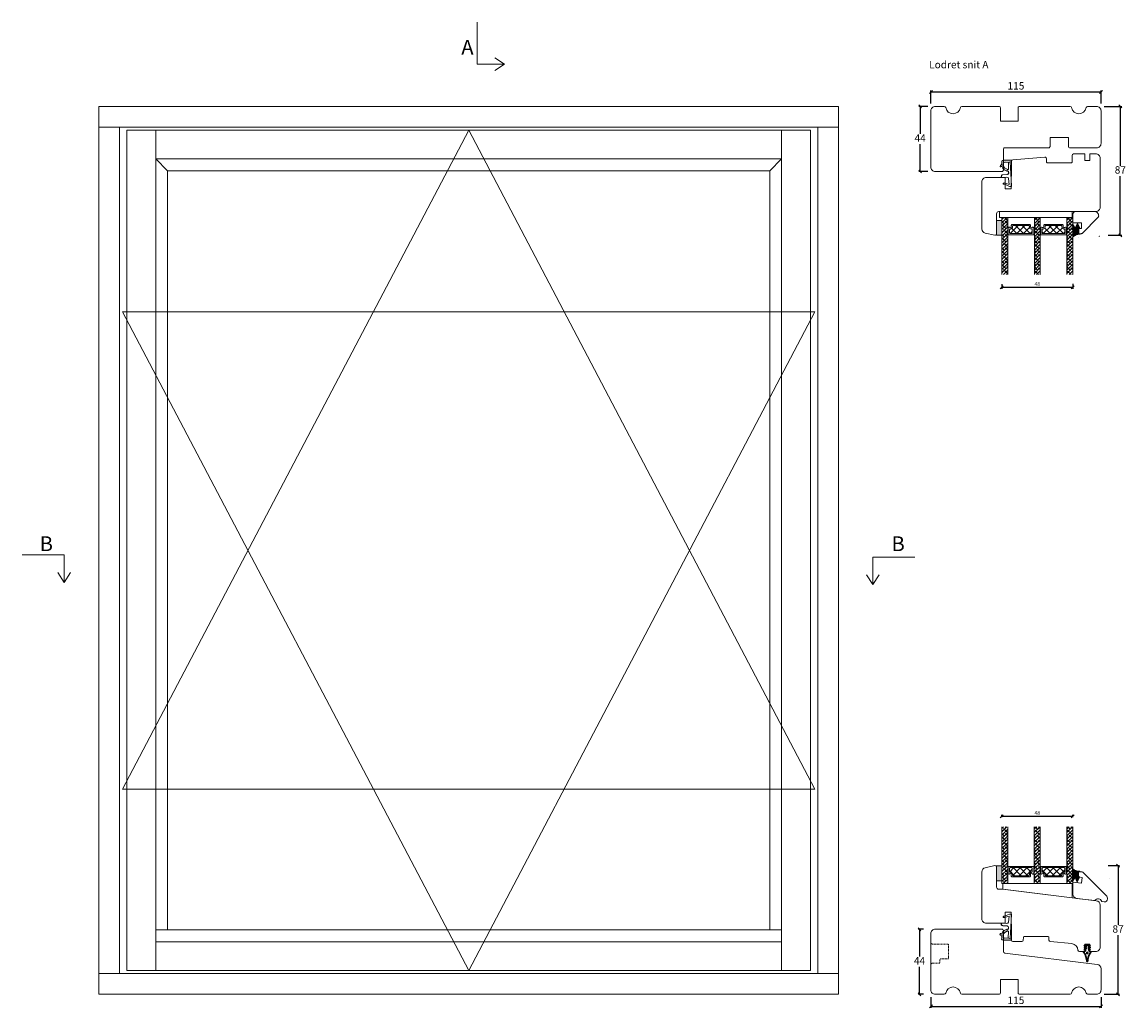
# Model space of a CAD drawing. Units: millimetres. Extents: x -3186 to 4269, y 767 to 2006.
# Drawn here: x -3186 to -2440, y 1340 to 2006 of the extents above; entities that cross this region are included whole.
import ezdxf

# ---------------------------------------------------------------- set-up
doc = ezdxf.new("R2010")
doc.units = ezdxf.units.MM
doc.linetypes.add('DGN_STYLE_2', pattern=[1, 0.6, -0.4])
doc.layers.add('1', color=7, linetype='Continuous')
doc.layers.add('GLAS', color=3, linetype='Continuous')
doc.styles.get("Standard").update_dxf_attribs({"font": 'txt.shx', "height": 5})
doc.dimstyles.new('ISO-25', dxfattribs={"dimtxt": 2, "dimasz": 2, "dimexe": 1, "dimexo": 5, "dimgap": 1, "dimtad": 1, "dimtih": 1, "dimtoh": 1, "dimdec": 1, "dimtxsty": 'Standard', "dimblk": 'OBLIQUE', "dimcen": 5, "dimclrd": 1, "dimclre": 1, "dimadec": 0, "dimazin": 0, "dimtfac": 1, "dimtdec": 1, "dimtmove": 1, "dimatfit": 3, "dimldrblk": 'OBLIQUE', "dimfxl": 1.25, "dimarcsym": 0})
pattern_1 = [(45, (-7698.9805, 240.102), (-1.122532, 1.122532), []), (135, (-7698.9805, 240.102), (-3.36759605, 1.122532), [3.96875, -2.38125])]
pattern_2 = [(45, (-7698.9992, -119.7074), (-1.122532, 1.122532), []), (135, (-7698.9992, -119.7074), (-3.36759605, 1.122532), [3.96875, -2.38125])]

# ---------------------------------------------------------------- blocks, each defined once
blk = doc.blocks.new('_Oblique')
at = {"color": 0, "lineweight": -2}
blk.add_line((-0.5, -0.5), (0.5, 0.5), dxfattribs=at)
blk = doc.blocks.new('*D1163')
at = {"color": 1, "lineweight": -2, "transparency": 16777216}
for p, q in [((-2576.48, 1393.27), (-2580.17, 1393.27)), ((-2579.17, 1393.27), (-2579.17, 1374.77)), ((-2579.17, 1349.27), (-2579.17, 1367.77)), ((-2576.48, 1349.27), (-2580.17, 1349.27))]:
    blk.add_line(p, q, dxfattribs=at)
at = {"layer": 'Defpoints', "color": 0, "lineweight": 9, "transparency": 16777216}
for p in [(-2571.48, 1393.27), (-2579.17, 1349.27), (-2571.48, 1349.27)]:
    blk.add_point(p, dxfattribs=at)
at = {"color": 1, "lineweight": -2, "transparency": 16777216, "xscale": 2, "yscale": 2, "zscale": 2}
for p, rotation in [((-2579.17, 1393.27), 90), ((-2579.17, 1349.27), 270)]:
    blk.add_blockref('_Oblique', p, dxfattribs=dict(at, rotation=rotation))
at = {"color": 0, "lineweight": 9, "transparency": 16777216, "insert": (-2579.17, 1371.27), "char_height": 5, "attachment_point": 5}
blk.add_mtext('44', dxfattribs=at)
blk = doc.blocks.new('*D1164')
at = {"color": 1, "lineweight": -2, "transparency": 16777216}
for p, q in [((-2571.48, 1347.27), (-2571.48, 1340.08)), ((-2456.48, 1347.27), (-2456.48, 1340.08)), ((-2571.48, 1341.08), (-2456.48, 1341.08))]:
    blk.add_line(p, q, dxfattribs=at)
at = {"layer": 'Defpoints', "color": 0, "lineweight": 9, "transparency": 16777216}
for p in [(-2571.48, 1352.27), (-2456.48, 1352.27), (-2456.48, 1341.08)]:
    blk.add_point(p, dxfattribs=at)
at = {"color": 1, "lineweight": -2, "transparency": 16777216, "xscale": 2, "yscale": 2, "zscale": 2, "rotation": 180}
blk.add_blockref('_Oblique', (-2571.48, 1341.08), dxfattribs=at)
at = {"color": 1, "lineweight": -2, "transparency": 16777216, "xscale": 2, "yscale": 2, "zscale": 2}
blk.add_blockref('_Oblique', (-2456.48, 1341.08), dxfattribs=at)
at = {"color": 0, "lineweight": 9, "transparency": 16777216, "insert": (-2513.98, 1344.58), "char_height": 5, "attachment_point": 5}
blk.add_mtext('115', dxfattribs=at)
blk = doc.blocks.new('A$C0AF047EA')
at = {"lineweight": 9}
h = blk.add_hatch(color=256, dxfattribs=at)
h.set_gradient(color1=(122, 175, 223), color2=(122, 175, 223), name='INVHEMISPHERICAL')
h.paths.add_polyline_path([(11.33, 17.25, 0.393768), (11.05, 17.55), (5.67, 17.93, 0.354544), (4.63, 17.21, -0.35961), (3.54, 14.38, 0.406017), (3.34, 13.71, 0.298193), (3.87, 13.58, 0.06793), (4.53, 13.9), (5.04, 12.6, 0.127438), (5.26, 12.15, 0.175347), (8.82, 10.14), (8.8, 9.08, -0.406725), (7.9, 8.2), (4.83, 8.2, 0.414214), (3.73, 7.1), (3.73, 6.4), (3.83, 6.4), (3.83, 7.1, -0.414214), (4.83, 8.1), (7.9, 8.1, 0.406725), (8.9, 9.07), (8.93, 10.36), (8.44, 10.36, -0.421742), (7.94, 10.88), (7.95, 11.05, -0.406725), (8.45, 11.54), (8.63, 11.54, 0.087093), (8.74, 11.55, -0.317438), (5.28, 14.67, 0.103771), (5.67, 15.71, -0.399002), (6.82, 16.47), (9.08, 16.09), (11.13, 16.81, 0.317854), (11.33, 17.09)])
for p, q in [((8.93, 11.83), (9.08, 16.09)), ((10.33, 16.53), (10.33, 0.3)), ((7.57, 6.4), (3.83, 6.4)), ((4.83, 2.22), (4.83, 2.02)), ((5.73, 1.72), (5.13, 1.72)), ((5.73, 1.72), (9, 0.03)), ((8.76, 1.37), (6.37, 2.38)), ((8.76, 1.37), (8.57, 5.45)), ((10.03, 0), (9.14, 0))]:
    blk.add_line(p, q, dxfattribs=at)
blk.add_lwpolyline([(8.63, 11.54), (8.45, 11.54, 0.406725), (7.95, 11.05), (7.94, 10.88, 0.421742), (8.44, 10.36), (8.93, 10.36), (8.9, 9.07, -0.406725), (7.9, 8.1), (4.83, 8.1, 0.414214), (3.83, 7.1), (3.83, 6.4), (3.73, 6.4), (3.73, 7.1, -0.414214), (4.83, 8.2), (7.9, 8.2, 0.406725), (8.8, 9.08), (8.82, 10.14, -0.175347), (5.26, 12.15, -0.127438), (5.04, 12.6), (4.53, 13.9, -0.06793), (3.87, 13.58, -0.298193), (3.34, 13.71, -0.406017), (3.54, 14.38, 0.35961), (4.63, 17.21, -0.354544), (5.67, 17.93), (11.05, 17.55, -0.393768), (11.33, 17.25), (11.33, 17.09, -0.317854), (11.13, 16.81), (9.08, 16.09), (6.82, 16.47, 0.399002), (5.67, 15.71, -0.103771), (5.28, 14.67, 0.317438), (8.74, 11.55)], format="xyb", dxfattribs=at)
for centre, radius, start, end in [((6.02, 12.8), 1, 191.70509, 220.7552), ((8.63, 11.84), 0.3, 270, 358.07711), ((5.13, 2.22), 0.3, 98.87431, 180), ((5.13, 2.02), 0.3, 180, 270), ((5.48, -0.01), 2.55, 69.52669, 98.87431), ((7.57, 5.4), 1, 2.68378, 90), ((9.14, 0.3), 0.3, 242.67707, 270), ((10.03, 0.3), 0.3, 270, 0)]:
    blk.add_arc(centre, radius, start, end, dxfattribs=at)
blk = doc.blocks.new('A$C13AD3BBC')
at = {"color": 152, "linetype": 'Continuous', "lineweight": 30, "true_color": 0x2776bb}
blk.add_lwpolyline([(18.73, 20.89), (18.73, 20.89), (20.52, 21.04), (22.31, 20.89), (22.31, 20.89, -1.004214), (22.26, 20.39), (22.26, 20.39), (21.28, 20.48), (21.28, 19.74), (22.31, 19.65), (22.31, 19.65, -1.004214), (22.26, 19.16), (22.26, 19.16), (21.28, 19.24), (21.28, 18.51), (22.28, 18.51), (22.28, 18.51, -1), (22.28, 18.01), (22.28, 18.01), (21.8, 18.01), (21.8, 18.01, 0.546484), (21.61, 17.73), (21.61, 17.73), (21.98, 16.93), (21.98, 16.93, 0.299968), (22.17, 16.81), (22.17, 16.81), (22.72, 16.81, -0.624508), (22.96, 16.32, 0.167076), (20.82, 10.11, -1), (20.22, 10.11, 0.167076), (18.08, 16.32, -0.624508), (18.32, 16.81), (18.87, 16.81), (18.87, 16.81, 0.299968), (19.06, 16.93), (19.06, 16.93), (19.42, 17.73), (19.42, 17.73, 0.546484), (19.24, 18.01), (19.24, 18.01), (18.75, 18.01), (18.75, 18.01, -1), (18.75, 18.51), (18.75, 18.51), (19.75, 18.51), (19.75, 19.24), (18.78, 19.16), (18.78, 19.16, -1.004214), (18.73, 19.65), (18.73, 19.65), (19.75, 19.74), (19.75, 20.48), (18.78, 20.39), (18.78, 20.39, -1.004214)], format="xyb", close=True, dxfattribs=at)
at = {"color": 143, "linetype": 'Continuous', "lineweight": 30, "true_color": 0x7aafdf}
for radius in [0.5, 0.2]:
    blk.add_circle((20.52, 15.8), radius, dxfattribs=at)
blk = doc.blocks.new('*D1165')
at = {"color": 1, "lineweight": -2, "transparency": 16777216}
for p, q in [((-2573.48, 1949.27), (-2579.71, 1949.27)), ((-2578.71, 1949.27), (-2578.71, 1930.77)), ((-2578.71, 1905.27), (-2578.71, 1923.77)), ((-2573.48, 1905.27), (-2579.71, 1905.27))]:
    blk.add_line(p, q, dxfattribs=at)
at = {"layer": 'Defpoints', "color": 0, "lineweight": 9, "transparency": 16777216}
for p in [(-2578.71, 1949.27), (-2568.48, 1949.27), (-2568.48, 1905.27)]:
    blk.add_point(p, dxfattribs=at)
at = {"color": 1, "lineweight": -2, "transparency": 16777216, "xscale": 2, "yscale": 2, "zscale": 2}
for p, rotation in [((-2578.71, 1949.27), 90), ((-2578.71, 1905.27), 270)]:
    blk.add_blockref('_Oblique', p, dxfattribs=dict(at, rotation=rotation))
at = {"color": 0, "lineweight": 9, "transparency": 16777216, "insert": (-2578.71, 1927.27), "char_height": 5, "attachment_point": 5}
blk.add_mtext('44', dxfattribs=at)
blk = doc.blocks.new('*D1166')
at = {"color": 1, "lineweight": -2, "transparency": 16777216}
for p, q in [((-2571.48, 1951.27), (-2571.48, 1960.01)), ((-2571.48, 1959.01), (-2456.48, 1959.01)), ((-2456.48, 1951.27), (-2456.48, 1960.01))]:
    blk.add_line(p, q, dxfattribs=at)
at = {"layer": 'Defpoints', "color": 0, "lineweight": 9, "transparency": 16777216}
for p in [(-2456.48, 1959.01), (-2571.48, 1946.27), (-2456.48, 1946.27)]:
    blk.add_point(p, dxfattribs=at)
at = {"color": 1, "lineweight": -2, "transparency": 16777216, "xscale": 2, "yscale": 2, "zscale": 2, "rotation": 180}
blk.add_blockref('_Oblique', (-2571.48, 1959.01), dxfattribs=at)
at = {"color": 1, "lineweight": -2, "transparency": 16777216, "xscale": 2, "yscale": 2, "zscale": 2}
blk.add_blockref('_Oblique', (-2456.48, 1959.01), dxfattribs=at)
at = {"color": 0, "lineweight": 9, "transparency": 16777216, "insert": (-2513.98, 1962.51), "char_height": 5, "attachment_point": 5}
blk.add_mtext('115', dxfattribs=at)
blk = doc.blocks.new('*D1167')
at = {"color": 1, "lineweight": -2, "transparency": 16777216}
for p, q in [((-2454.48, 1949.27), (-2442.47, 1949.27)), ((-2443.47, 1949.27), (-2443.47, 1909.21)), ((-2443.47, 1862.15), (-2443.47, 1902.21)), ((-2451.62, 1862.15), (-2442.47, 1862.15))]:
    blk.add_line(p, q, dxfattribs=at)
at = {"layer": 'Defpoints', "color": 0, "lineweight": 9, "transparency": 16777216}
for p in [(-2459.48, 1949.27), (-2456.62, 1862.15), (-2443.47, 1862.15)]:
    blk.add_point(p, dxfattribs=at)
at = {"color": 1, "lineweight": -2, "transparency": 16777216, "xscale": 2, "yscale": 2, "zscale": 2}
for p, rotation in [((-2443.47, 1949.27), 90), ((-2443.47, 1862.15), 270)]:
    blk.add_blockref('_Oblique', p, dxfattribs=dict(at, rotation=rotation))
at = {"color": 0, "lineweight": 9, "transparency": 16777216, "insert": (-2443.47, 1905.71), "char_height": 5, "attachment_point": 5}
blk.add_mtext('87', dxfattribs=at)
blk = doc.blocks.new('*D1168')
at = {"color": 1, "lineweight": -2, "transparency": 16777216}
for p, q in [((-2451.6, 1436.26), (-2443.99, 1436.26)), ((-2444.99, 1436.26), (-2444.99, 1396.26)), ((-2444.99, 1349.27), (-2444.99, 1389.26)), ((-2454.48, 1349.27), (-2443.99, 1349.27))]:
    blk.add_line(p, q, dxfattribs=at)
at = {"layer": 'Defpoints', "color": 0, "lineweight": 9, "transparency": 16777216}
for p in [(-2456.6, 1436.26), (-2459.48, 1349.27), (-2444.99, 1349.27)]:
    blk.add_point(p, dxfattribs=at)
at = {"color": 1, "lineweight": -2, "transparency": 16777216, "xscale": 2, "yscale": 2, "zscale": 2}
for p, rotation in [((-2444.99, 1436.26), 90), ((-2444.99, 1349.27), 270)]:
    blk.add_blockref('_Oblique', p, dxfattribs=dict(at, rotation=rotation))
at = {"color": 0, "lineweight": 9, "transparency": 16777216, "insert": (-2444.99, 1392.76), "char_height": 5, "attachment_point": 5}
blk.add_mtext('87', dxfattribs=at)
blk = doc.blocks.new('A$Cb9b87cea')
at = {"lineweight": 9}
for q in [(0, 6.58), (8.52, 6.58)]:
    blk.add_line((4.26, 0), q, dxfattribs=at)
blk.add_lwpolyline([(32.65, 18.66), (4.26, 18.66), (4.26, 0)], dxfattribs=at)
blk = doc.blocks.new('*D1198')
at = {"color": 1, "lineweight": -2, "transparency": 16777216}
for p, q in [((-2523.59, 1469.02), (-2523.59, 1470.61)), ((-2523.59, 1469.61), (-2475.6, 1469.61)), ((-2475.6, 1469.02), (-2475.6, 1470.61))]:
    blk.add_line(p, q, dxfattribs=at)
at = {"layer": 'Defpoints', "color": 0, "lineweight": 9, "transparency": 16777216}
for p in [(-2475.6, 1469.61), (-2523.59, 1464.02), (-2475.6, 1464.02)]:
    blk.add_point(p, dxfattribs=at)
at = {"color": 1, "lineweight": -2, "transparency": 16777216, "xscale": 2, "yscale": 2, "zscale": 2, "rotation": 180}
blk.add_blockref('_Oblique', (-2523.59, 1469.61), dxfattribs=at)
at = {"color": 1, "lineweight": -2, "transparency": 16777216, "xscale": 2, "yscale": 2, "zscale": 2}
blk.add_blockref('_Oblique', (-2475.6, 1469.61), dxfattribs=at)
at = {"color": 0, "lineweight": 9, "transparency": 16777216, "insert": (-2499.6, 1471.86), "char_height": 5, "attachment_point": 5}
blk.add_mtext('{\\H0.5x;48}', dxfattribs=at)
blk = doc.blocks.new('*D1199')
at = {"color": 1, "lineweight": -2, "transparency": 16777216}
for p, q in [((-2523.57, 1829.25), (-2523.57, 1826.04)), ((-2475.59, 1829.26), (-2475.59, 1826.04)), ((-2523.57, 1827.04), (-2475.59, 1827.04))]:
    blk.add_line(p, q, dxfattribs=at)
at = {"layer": 'Defpoints', "color": 0, "lineweight": 9, "transparency": 16777216}
for p in [(-2523.57, 1834.25), (-2475.59, 1834.26), (-2475.59, 1827.04)]:
    blk.add_point(p, dxfattribs=at)
at = {"color": 1, "lineweight": -2, "transparency": 16777216, "xscale": 2, "yscale": 2, "zscale": 2, "rotation": 180}
blk.add_blockref('_Oblique', (-2523.57, 1827.04), dxfattribs=at)
at = {"color": 1, "lineweight": -2, "transparency": 16777216, "xscale": 2, "yscale": 2, "zscale": 2}
blk.add_blockref('_Oblique', (-2475.59, 1827.04), dxfattribs=at)
at = {"color": 0, "lineweight": 9, "transparency": 16777216, "insert": (-2499.58, 1829.29), "char_height": 5, "attachment_point": 5}
blk.add_mtext('{\\H0.5x;48}', dxfattribs=at)
blk = doc.blocks.new('A$C1ba94dd1')
at = {"lineweight": 9}
for p, q in [((3.06, 18.04), (5.14, 18.3)), ((3.06, 18.04), (3.51, 14.57)), ((3.51, 14.57), (3.06, 18.04)), ((5.88, 18.09), (23.89, 4.02)), ((0.97, 2.63), (0, 10.57)), ((0, 10.57), (6, 10.57)), ((6, 14.57), (3.51, 14.57)), ((6, 10.57), (6, 14.57)), ((16.37, 0), (3.95, 0)), ((22.71, 0), (21.02, 0)), ((24.7, 2.24), (24.64, 2.69))]:
    blk.add_line(p, q, dxfattribs=at)
at = {"color": 251, "linetype": 'Continuous', "lineweight": 0}
blk.add_line((0.89, 5.4), (0.88, 5.38), dxfattribs=at)
blk.add_line((0.89, 5.4), (0.88, 5.38), dxfattribs=at)
blk.add_line((0.89, 5.4), (0.88, 5.38), dxfattribs=at)
at = {"lineweight": 9}
for centre, radius, start, end in [((5.26, 17.3), 1, 52, 97), ((3.95, 3), 3, 187, 270), ((18.69, -0.91), 2.5, 21.38897, 158.61103), ((22.71, 2), 2, 270, 7), ((22.66, 2.44), 2, 7, 52)]:
    blk.add_arc(centre, radius, start, end, dxfattribs=at)
blk = doc.blocks.new('A$C8864191e')
at = {"lineweight": 9}
for p, q in [((0, 9.18), (0, 0.93)), ((0, 9.18), (0, 0.93)), ((1.66, 3.33), (0.04, 0.92)), ((1.66, 3.33), (0.04, 0.92)), ((1.66, 3.33), (3.08, 0.02)), ((1.66, 3.33), (3.08, 0.02)), ((4.91, 3.56), (3.13, 0.02)), ((4.91, 3.56), (3.13, 0.02)), ((4.05, 7.1), (4.05, 3.6)), ((4.05, 7.1), (4.75, 7.1)), ((4.05, 7.1), (4.05, 3.6)), ((4.05, 7.1), (4.75, 7.1)), ((4.05, 3.6), (4.89, 3.6)), ((4.05, 3.6), (4.89, 3.6))]:
    blk.add_line(p, q, dxfattribs=at)
for centre, radius, start, end in [((0.02, 9.18), 0.02, 30.86224, 180), ((0.02, 9.18), 0.02, 30.86224, 180), ((4.47, 13.96), 6.51, 227.10472, 272.78814), ((0.02, 0.93), 0.02, 180, 326.08338), ((0.02, 0.93), 0.02, 180, 326.08338), ((3.1, 0.03), 0.03, 203.22585, 333.27423), ((3.1, 0.03), 0.03, 203.22585, 333.27423), ((4.75, 7.28), 0.178, 270, 102.86729), ((4.75, 7.28), 0.178, 270, 102.86729), ((4.89, 3.57), 0.03, 333.27423, 90), ((4.89, 3.57), 0.03, 333.27423, 90)]:
    blk.add_arc(centre, radius, start, end, dxfattribs=at)
blk = doc.blocks.new('A$Cd723492a')
at = {"lineweight": 9, "true_color": 0x939598}
h = blk.add_hatch(color=252, dxfattribs=at)
h.dxf.hatch_style = 1
h.paths.add_polyline_path([(4.05, 7.1), (4.75, 7.1, 0.907343), (4.79, 7.46, -0.20246), (0.03, 9.2, 0.5586), (0, 9.18), (0, 0.93, 0.740524), (0.04, 0.92), (1.66, 3.33), (3.08, 0.02, 0.637367), (3.13, 0.02), (4.91, 3.56, 0.558456), (4.89, 3.6), (4.05, 3.6)])
at = {"lineweight": 9}
blk.add_blockref('A$C8864191e', (0, 0), dxfattribs=at)
blk = doc.blocks.new('A$Ce6d2bd63')
at = {"lineweight": 9}
blk.add_blockref('A$Cd723492a', (1.2, 13.44), dxfattribs=at)
at = {"lineweight": 9, "rotation": 353}
blk.add_blockref('A$C1ba94dd1', (0, 3.01), dxfattribs=at)
blk = doc.blocks.new('A$C5832e8ce')
at = {"lineweight": 9}
blk.add_line((0, 7.5), (6, 7.5), dxfattribs=at)
for points in [[(4, 15), (4, 11.5), (6, 11.5), (6, 7.5), (6, 11.5), (4, 11.5), (4, 15), (5.59, 15, -0.198912), (6.29, 14.71), (17.2, 3.8, -0.198491), (17.49, 3.09), (17.5, 3, -0.414689), (14.5, 0), (2, 0), (14.5, 0)], [(0, 2), (0, 7.5), (0, 2, 0.414214), (2, 0)]]:
    blk.add_lwpolyline(points, format="xyb", dxfattribs=at)
blk = doc.blocks.new('A$C146ff1e1')
at = {"lineweight": 9}
for centre in [(3.65, 17.29), (17.93, 16.75), (17.93, 16.75)]:
    blk.add_arc(centre, 0.03, 203.22585, 333.27423, dxfattribs=at)
for name, p in [('A$Cd723492a', (0, 7.9)), ('A$C5832e8ce', (0, 0))]:
    blk.add_blockref(name, p, dxfattribs=at)
blk = doc.blocks.new('A$C460C5F63')
at = {"lineweight": 13}
h = blk.add_hatch(dxfattribs=at)
h.set_pattern_fill('NET', color=256, angle=45, style=0)
h.set_pattern_definition([(45, (-5315.2235, -1625.3892), (-2.245064, 2.245064), []), (135, (-5315.2235, -1625.3892), (-2.245064, -2.245064), [])])
edge = h.paths.add_edge_path()
edge.add_arc((1.6, 3.6), 0.5, 180, 270)
edge.add_line((1.6, 3.1), (1.68, 3.1))
edge.add_arc((1.68, 1.75), 1.35, 0, 90, ccw=False)
edge.add_line((3.03, 1.75), (3.03, 1.2))
edge.add_arc((3.53, 1.2), 0.5, 180, 270)
edge.add_line((3.53, 0.7), (13.93, 0.7))
edge.add_arc((13.93, 1.2), 0.5, 270, 360)
edge.add_line((14.43, 1.2), (14.43, 1.75))
edge.add_arc((15.78, 1.75), 1.35, 90, 180, ccw=False)
edge.add_line((15.78, 3.1), (15.87, 3.1))
edge.add_arc((15.87, 3.6), 0.5, 270, 360)
edge.add_line((16.37, 3.6), (16.37, 5.7))
edge.add_arc((15.87, 5.7), 0.5, 0, 90)
edge.add_line((15.87, 6.2), (1.6, 6.2))
edge.add_arc((1.6, 5.7), 0.5, 90, 180)
edge.add_line((1.1, 5.7), (1.1, 3.6))
at = {"lineweight": 5}
blk.add_lwpolyline([(17.37, 2.39, -0.780767), (16.24, 2.12, 0.784599), (15.26, 1.88), (15.26, 0.65, -0.414214), (14.61, 0), (2.85, 0, -0.414214), (2.2, 0.65), (2.2, 1.88, 0.784599), (1.22, 2.12, -0.780767), (0.1, 2.39, 0.004364), (0.1, 2.39), (0.1, 6.3, -0.267949), (0, 6.47), (0, 6.8, -0.414214), (0.2, 7), (17.27, 7, -0.414214), (17.47, 6.8), (17.47, 6.47, -0.267949), (17.37, 6.3), (17.37, 2.39, 0.004364)], format="xyb", close=True, dxfattribs=at)
at = {"layer": '1', "color": 0, "lineweight": 5}
for centre, start, end in [((0.56, 2.67), 360, 0.35388), ((0.56, 2.67), 360, 0.35388), ((0.56, 2.67), 360, 0.35388), ((0.56, 2.67), 360, 0.35388), ((16.91, 2.67), 179.64612, 180), ((16.91, 2.67), 179.64612, 180), ((16.91, 2.67), 179.64612, 180), ((16.91, 2.67), 179.64612, 180)]:
    blk.add_arc(centre, 0.2, start, end, dxfattribs=at)
at = {"layer": 'GLAS', "color": 0, "lineweight": 5}
blk.add_lwpolyline([(1.1, 3.6, 0.414214), (1.6, 3.1), (1.68, 3.1, -0.414214), (3.03, 1.75), (3.03, 1.2, 0.414214), (3.53, 0.7), (13.93, 0.7, 0.414214), (14.43, 1.2), (14.43, 1.75, -0.414214), (15.78, 3.1), (15.87, 3.1, 0.414214), (16.37, 3.6), (16.37, 5.7, 0.414214), (15.87, 6.2), (1.6, 6.2, 0.414214), (1.1, 5.7)], format="xyb", close=True, dxfattribs=at)
for centre, start, end in [((2.85, 0.65), 180, 270), ((14.61, 0.65), 270, 360)]:
    blk.add_arc(centre, 0.65, start, end, dxfattribs=at)
blk = doc.blocks.new('A$C5771631E')
at = {"lineweight": 13}
h = blk.add_hatch(color=256, dxfattribs=at)
h.set_gradient(color1=(132, 132, 132), color2=(130, 130, 130), one_color=1, tint=0.51)
h.paths.add_polyline_path([(3.5, 0), (0, 0), (0, 10), (3.5, 10)])
for p, q in [((0, 0), (0, 10)), ((0, 10), (3.5, 10)), ((3.5, 10), (3.5, 0)), ((3.5, 0), (0, 0))]:
    blk.add_line(p, q, dxfattribs=at)

msp = doc.modelspace()

# ---------------------------------------------------------------- hatches: boundary and pattern name
at = {"lineweight": 13}
h = msp.add_hatch(dxfattribs=at)
h.set_pattern_fill('ANSI38', color=256, scale=0.5, style=0)
h.set_pattern_definition(pattern_1)
h.paths.add_polyline_path([(-2519.57, 1835.69), (-2523.57, 1835.69), (-2523.57, 1874), (-2519.57, 1874)])
h = msp.add_hatch(dxfattribs=at)
h.set_pattern_fill('ANSI38', color=256, scale=0.5, style=0)
h.set_pattern_definition(pattern_1)
h.paths.add_polyline_path([(-2497.57, 1835.69), (-2501.57, 1835.69), (-2501.57, 1874), (-2497.57, 1874)])
h = msp.add_hatch(dxfattribs=at)
h.set_pattern_fill('ANSI38', color=256, scale=0.5, style=0)
h.set_pattern_definition([(45, (-7676.9925, 240.0986), (-1.122532, 1.122532), []), (135, (-7676.9925, 240.0986), (-3.36759605, 1.122532), [3.96875, -2.38125])])
h.paths.add_polyline_path([(-2475.59, 1835.7), (-2479.59, 1835.7), (-2479.59, 1874.01), (-2475.59, 1874.01)])
h = msp.add_hatch(dxfattribs=at)
h.set_pattern_fill('ANSI38', color=256, scale=0.5, style=0)
h.set_pattern_definition(pattern_2)
h.paths.add_polyline_path([(-2519.59, 1462.52), (-2523.59, 1462.52), (-2523.59, 1424.22), (-2519.59, 1424.22)])
h = msp.add_hatch(dxfattribs=at)
h.set_pattern_fill('ANSI38', color=256, scale=0.5, style=0)
h.set_pattern_definition(pattern_2)
h.paths.add_polyline_path([(-2497.59, 1462.52), (-2501.59, 1462.52), (-2501.59, 1424.22), (-2497.59, 1424.22)])
h = msp.add_hatch(dxfattribs=at)
h.set_pattern_fill('ANSI38', color=256, scale=0.5, style=0)
h.set_pattern_definition([(45, (-7677.0112, -119.7108), (-1.122532, 1.122532), []), (135, (-7677.0112, -119.7108), (-3.36759605, 1.122532), [3.96875, -2.38125])])
h.paths.add_polyline_path([(-2475.6, 1462.52), (-2479.6, 1462.52), (-2479.6, 1424.21), (-2475.6, 1424.21)])

# ---------------------------------------------------------------- linework, layer by layer
at = {"lineweight": 9}
for p, q in [((-3133.82, 1935.27), (-2633.82, 1935.27)), ((-3119.82, 1363.27), (-3119.82, 1935.27)), ((-3114.82, 1933.27), (-2652.82, 1933.27)), ((-3114.82, 1365.27), (-3114.82, 1933.27)), ((-3095.32, 1365.27), (-3095.32, 1933.27)), ((-2672.32, 1933.27), (-2672.32, 1365.27)), ((-2652.82, 1933.27), (-2652.82, 1365.27)), ((-2647.82, 1935.27), (-2647.82, 1363.27)), ((-3095.32, 1913.77), (-2672.32, 1913.77)), ((-3087.32, 1905.77), (-3095.32, 1913.77)), ((-2680.32, 1905.77), (-2672.32, 1913.77)), ((-3087.32, 1905.77), (-2680.32, 1905.77)), ((-3087.32, 1392.77), (-3087.32, 1905.77)), ((-2680.32, 1905.77), (-2680.32, 1392.77)), ((-2525.04, 1878.2), (-2475.95, 1878.2)), ((-2672.32, 1392.77), (-3095.32, 1392.77)), ((-2672.32, 1384.77), (-3095.32, 1384.77)), ((-2652.82, 1365.27), (-3114.82, 1365.27)), ((-2633.82, 1363.27), (-3133.82, 1363.27))]:
    msp.add_line(p, q, dxfattribs=at)
at = {"color": 251, "lineweight": 9, "true_color": 0x636466}
for p, q in [((-3117.82, 1810.55), (-2649.82, 1810.55)), ((-3117.82, 1487.99), (-2649.82, 1487.99))]:
    msp.add_line(p, q, dxfattribs=at)
at = {"lineweight": 13}
msp.add_line((-2451.02, 1427.2), (-2451.02, 1427.2), dxfattribs=at)
at = {"lineweight": 9}
msp.add_lwpolyline([(-3133.82, 1949.27), (-2633.82, 1949.27), (-2633.82, 1349.27), (-3133.82, 1349.27)], close=True, dxfattribs=at)
for points in [[(-2477.4, 1949.27, -0.365977), (-2476.41, 1948.44, 0.845154), (-2466.55, 1948.44, -0.365977), (-2465.56, 1949.27), (-2459.48, 1949.27, -0.414214), (-2456.48, 1946.27), (-2456.48, 1924.27, -0.414214), (-2459.48, 1921.27), (-2477.48, 1921.27, -0.414214), (-2478.48, 1922.27), (-2478.48, 1928.27), (-2490.98, 1928.27), (-2490.98, 1922.27, -0.414214), (-2491.98, 1921.27), (-2521.48, 1921.27, 0.414214), (-2522.48, 1920.27), (-2522.48, 1906.27, -0.414214), (-2523.48, 1905.27), (-2568.48, 1905.27, -0.414214), (-2571.48, 1908.27), (-2571.48, 1946.27, -0.414214), (-2568.48, 1949.27), (-2562.4, 1949.27, -0.365977), (-2561.41, 1948.44, 0.845154), (-2551.55, 1948.44, -0.365977), (-2550.56, 1949.27), (-2525.48, 1949.27, -0.414214), (-2524.48, 1948.27), (-2524.48, 1939.27), (-2512.48, 1939.27), (-2512.48, 1948.27, -0.414214), (-2511.48, 1949.27)], [(-2527.07, 1876.7), (-2527.07, 1863.2, -0.476976), (-2528.28, 1862.22), (-2534.7, 1863.59, -0.354119), (-2537.07, 1866.52), (-2537.07, 1898.17, -0.414214), (-2534.07, 1901.17), (-2521.27, 1901.17), (-2521.27, 1893.67), (-2517.27, 1893.67), (-2517.27, 1901.32, 0.129995), (-2517.07, 1902.06), (-2517.02, 1912.28, -0.389264), (-2516.1, 1913.27), (-2494.48, 1915.02, -0.435453), (-2493.4, 1914.03), (-2493.38, 1911.66, 0.41166), (-2492.88, 1911.17), (-2476.57, 1911.17, 0.41166), (-2476.07, 1911.66), (-2476.03, 1916.17, -0.41166), (-2475.03, 1917.17), (-2467.37, 1917.17), (-2467.37, 1912.67), (-2464.07, 1912.67), (-2464.07, 1917.17), (-2460.07, 1917.17, -0.414214), (-2457.07, 1914.17), (-2457.07, 1881.2, -0.414214), (-2460.07, 1878.2), (-2525.57, 1878.2, 0.414214)], [(-2512.48, 1359.27), (-2512.48, 1350.27, 0.414214), (-2511.48, 1349.27), (-2477.4, 1349.27, 0.365977), (-2476.41, 1350.1, -0.845154), (-2466.55, 1350.1, 0.365977), (-2465.56, 1349.27), (-2459.48, 1349.27, 0.414214), (-2456.48, 1352.27), (-2456.48, 1366.51, 0.378866), (-2459.11, 1369.49), (-2521.6, 1377.16, -0.378866), (-2522.48, 1378.15), (-2522.48, 1392.27, 0.414214), (-2523.48, 1393.27), (-2568.48, 1393.27, 0.414214), (-2571.48, 1390.27), (-2571.48, 1352.27, 0.414214), (-2568.48, 1349.27), (-2562.4, 1349.27, 0.365977), (-2561.41, 1350.1, -0.845154), (-2551.55, 1350.1, 0.365977), (-2550.56, 1349.27), (-2525.48, 1349.27, 0.414214), (-2524.48, 1350.27), (-2524.48, 1359.27)]]:
    msp.add_lwpolyline(points, format="xyb", close=True, dxfattribs=at)
at = {"color": 251, "lineweight": 9, "true_color": 0x636466}
for points in [[(-3117.82, 1487.99), (-2883.82, 1933.27), (-2649.82, 1487.99)], [(-3117.82, 1810.55), (-2883.82, 1365.27), (-2649.82, 1810.55)]]:
    msp.add_lwpolyline(points, dxfattribs=at)
at = {"lineweight": 0}
msp.add_lwpolyline([(-2525.04, 1878.2), (-2525.04, 1874.2), (-2508.74, 1874.2), (-2475.95, 1874.2), (-2475.95, 1878.2)], dxfattribs=at)
at = {"lineweight": 9}
msp.add_lwpolyline([(-2521.38, 1397.27), (-2534.09, 1397.27, -0.414214), (-2537.09, 1400.27), (-2537.09, 1431.92, -0.354119), (-2534.72, 1434.85), (-2528.3, 1436.21, -0.476976), (-2527.09, 1435.24), (-2527.09, 1421.74, 0.414214), (-2525.59, 1420.24), (-2523.09, 1420.24), (-2459.73, 1412.46, -0.378866), (-2457.09, 1409.48), (-2457.09, 1381.17, -0.414214), (-2460.09, 1378.17), (-2464.09, 1378.17), (-2464.09, 1383.17), (-2467.39, 1383.17), (-2467.39, 1378.17), (-2471.09, 1378.17, -0.385407), (-2472.08, 1379.07, 0.338925), (-2476.24, 1383.51), (-2490.77, 1384.89, -0.384156), (-2491.67, 1385.88), (-2491.69, 1387.78, 0.41166), (-2492.19, 1388.27), (-2508.5, 1388.27, 0.41166), (-2509, 1387.78), (-2509.01, 1385.96, -0.41166), (-2510.01, 1384.97), (-2516.03, 1384.97, -0.412681), (-2517.03, 1385.97), (-2517.08, 1396.38, 0.129995), (-2517.28, 1397.12), (-2517.28, 1404.77), (-2521.28, 1404.77), (-2521.28, 1397.27)], format="xyb", dxfattribs=at)
at = {"lineweight": 0}
msp.add_lwpolyline([(-2522.92, 1420.22), (-2522.92, 1424.22), (-2475.92, 1424.22), (-2475.92, 1414.44)], close=True, dxfattribs=at)
at = {"linetype": 'DGN_STYLE_2', "lineweight": 9}
msp.add_lwpolyline([(-2571.48, 1384.27, 0.414214), (-2570.48, 1383.27), (-2559.48, 1383.27), (-2559.48, 1373.27), (-2564.48, 1373.27, 0.414214), (-2565.48, 1372.27), (-2565.48, 1370.27), (-2570.48, 1370.27, 0.414214), (-2571.48, 1369.27)], format="xyb", dxfattribs=at)
at = {"layer": 'GLAS', "color": 0, "lineweight": 5}
for points in [[(-2519.57, 1835.69), (-2519.57, 1874), (-2523.57, 1874), (-2523.57, 1835.69)], [(-2497.57, 1835.69), (-2497.57, 1874), (-2501.57, 1874), (-2501.57, 1835.69)], [(-2475.59, 1835.7), (-2475.59, 1874.01), (-2479.59, 1874.01), (-2479.59, 1835.7)], [(-2519.59, 1462.52), (-2519.59, 1424.22), (-2523.59, 1424.22), (-2523.59, 1462.52)], [(-2497.59, 1462.52), (-2497.59, 1424.22), (-2501.59, 1424.22), (-2501.59, 1462.52)], [(-2475.6, 1462.52), (-2475.6, 1424.21), (-2479.6, 1424.21), (-2479.6, 1462.52)]]:
    msp.add_lwpolyline(points, dxfattribs=at)

# ---------------------------------------------------------------- block references
at = {"lineweight": 9}
for name, p, rotation in [('A$Cb9b87cea', (-2859.51, 1973.59), 90.00000000000001), ('A$C0AF047EA', (-2527.24, 1894.67), 3.326285538234323)]:
    msp.add_blockref(name, p, dxfattribs=dict(at, rotation=rotation))
at = {"lineweight": 9, "xscale": -1}
for name, p, rotation in [('A$C146ff1e1', (-2475.59, 1878.2), 180), ('A$C5771631E', (-2527.07, 1872.2), 180), ('A$C0AF047EA', (-2527.28, 1404.05), 176.6737144617657)]:
    msp.add_blockref(name, p, dxfattribs=dict(at, rotation=rotation))
at = {"lineweight": 13, "xscale": -1, "rotation": 180}
for p in [(-2519.36, 1869.5), (-2497.37, 1869.5)]:
    msp.add_blockref('A$C460C5F63', p, dxfattribs=at)
at = {"lineweight": 9, "xscale": -1}
msp.add_blockref('A$Cb9b87cea', (-3152.97, 1627.66), dxfattribs=at)
at = {"lineweight": 9}
for name, p in [('A$Cb9b87cea', (-2614.98, 1626.1)), ('A$C5771631E', (-2527.09, 1426.02)), ('A$Ce6d2bd63', (-2476.89, 1411.55)), ('A$C13AD3BBC', (-2486.33, 1361.46))]:
    msp.add_blockref(name, p, dxfattribs=at)
at = {"lineweight": 13}
for p in [(-2519.38, 1428.72), (-2497.39, 1428.72)]:
    msp.add_blockref('A$C460C5F63', p, dxfattribs=at)

# ---------------------------------------------------------------- texts
at = {"lineweight": 9, "char_height": 10, "attachment_point": 1}
for s, insert in [('A', (-2888.81, 1994.22)), ('B', (-3173.72, 1658.75)), ('B', (-2598.08, 1658.75))]:
    msp.add_mtext(s, dxfattribs=dict(at, insert=insert))
at = {"lineweight": 9, "insert": (-2572.64, 1980), "char_height": 5, "attachment_point": 1}
msp.add_mtext_dynamic_manual_height_columns('Lodret snit A', width=170.4968, gutter_width=25, heights=[0], dxfattribs=at)

# ---------------------------------------------------------------- dimensions: what is measured, and where the dimension line sits
at = {"lineweight": 9}
for base, p1, p2, override, picture, middle in [((-2456.48, 1959.01), (-2571.48, 1946.27), (-2456.48, 1946.27), {"dimtxt": 5, "dimdec": 0, "dimtdec": 0}, '*D1166', (-2513.98, 1962.51)), ((-2456.48, 1341.08), (-2571.48, 1352.27), (-2456.48, 1352.27), {"dimtxt": 2, "dimdec": 1, "dimtdec": 1}, '*D1164', (-2513.98, 1344.58))]:
    dim = msp.add_linear_dim(base=base, p1=p1, p2=p2, dimstyle='ISO-25', override=override, dxfattribs=at)
    dim.commit()
    dim.dimension.update_dxf_attribs({"geometry": picture, "text_midpoint": middle})
for base, p1, p2, angle, override, picture, middle in [((-2578.71, 1949.27), (-2568.48, 1905.27), (-2568.48, 1949.27), 270, {"dimtxt": 2, "dimdec": 1, "dimtdec": 1}, '*D1165', (-2578.71, 1927.27)), ((-2443.47, 1862.15), (-2459.48, 1949.27), (-2456.62, 1862.15), 90, {"dimtxt": 5, "dimdec": 0, "dimtdec": 0}, '*D1167', (-2443.47, 1905.71)), ((-2444.99, 1349.27), (-2456.6, 1436.26), (-2459.48, 1349.27), 90, {"dimtxt": 5, "dimdec": 0, "dimtdec": 0}, '*D1168', (-2444.99, 1392.76)), ((-2579.17, 1349.27), (-2571.48, 1393.27), (-2571.48, 1349.27), 90, {"dimtxt": 0.1}, '*D1163', (-2579.17, 1371.27))]:
    dim = msp.add_linear_dim(base=base, p1=p1, p2=p2, angle=angle, dimstyle='ISO-25', override=override, dxfattribs=at)
    dim.commit()
    dim.dimension.update_dxf_attribs({"geometry": picture, "text_midpoint": middle})
for base, p1, p2, picture, middle in [((-2475.59, 1827.04), (-2523.57, 1834.25), (-2475.59, 1834.26), '*D1199', (-2499.58, 1829.29)), ((-2475.6, 1469.61), (-2523.59, 1464.02), (-2475.6, 1464.02), '*D1198', (-2499.6, 1471.86))]:
    dim = msp.add_linear_dim(base=base, p1=p1, p2=p2, text='{\\H0.5x;<>}', dimstyle='ISO-25', dxfattribs=at)
    dim.commit()
    dim.dimension.update_dxf_attribs({"geometry": picture, "text_midpoint": middle})

doc.saveas('drawing.dxf')
